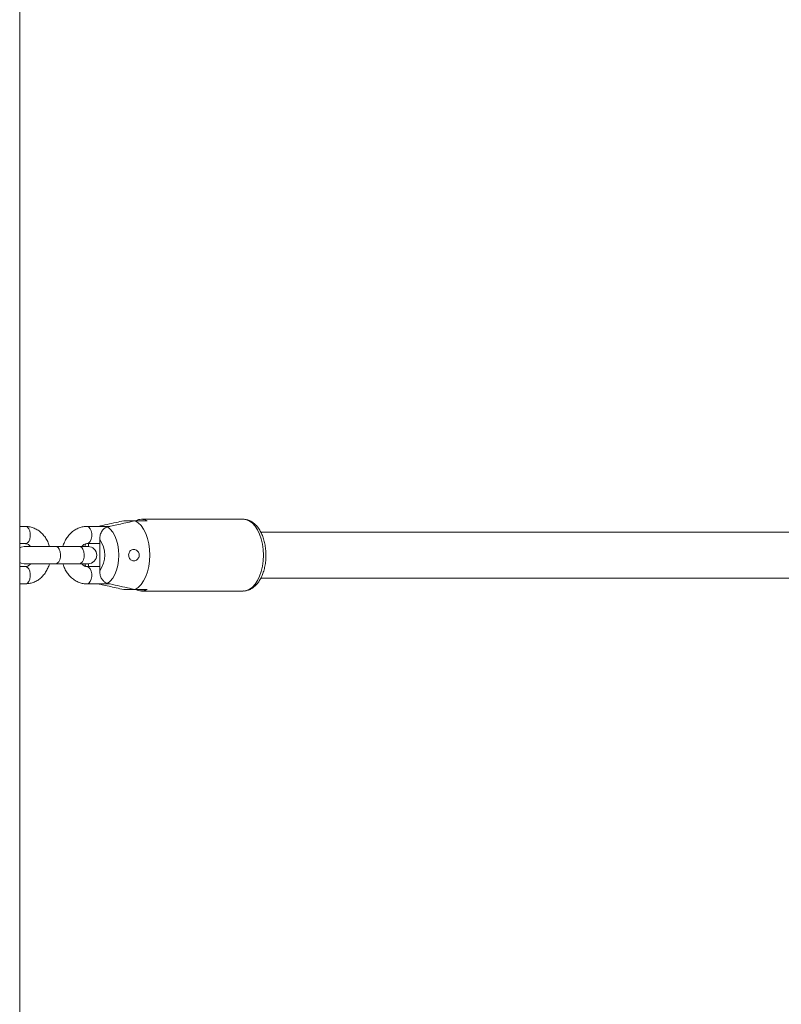
# Model space of a CAD drawing. Units: millimetres. Extents: x 0 to 42, y 0 to 29.8.
# Drawn here: x 15.1 to 16.2, y 8.8 to 10.2 of the extents above; entities that cross this region are included whole.
import ezdxf

# ---------------------------------------------------------------- set-up
doc = ezdxf.new("R2010")
doc.units = ezdxf.units.MM

msp = doc.modelspace()

# ---------------------------------------------------------------- linework, layer by layer
at = {"color": 7, "linetype": 'Continuous', "lineweight": 15}
for p, q in [((15.10226, 7.96191), (15.10226, 11.36791)), ((15.26325, 9.50653), (15.2474, 9.50653)), ((15.26325, 9.50653), (15.27973, 9.50653)), ((15.4136, 9.50853), (15.27181, 9.50853)), ((15.11023, 9.49853), (15.10226, 9.49853)), ((15.22762, 9.49853), (15.19597, 9.49853)), ((16.18473, 9.49053), (15.43816, 9.49053)), ((15.10226, 9.47453), (15.11023, 9.47453)), ((15.18988, 9.47169), (15.18961, 9.47053)), ((15.19597, 9.47453), (15.21379, 9.47453)), ((15.19794, 9.47052), (15.19794, 9.47453)), ((15.21379, 9.43663), (15.21379, 9.48043)), ((15.15246, 9.47053), (15.10861, 9.47053)), ((15.18544, 9.47053), (15.15246, 9.47053)), ((15.19759, 9.47053), (15.18544, 9.47053)), ((15.10861, 9.44653), (15.15246, 9.44653)), ((15.15246, 9.44653), (15.18544, 9.44653)), ((15.18544, 9.44653), (15.19759, 9.44653)), ((15.18961, 9.44653), (15.18987, 9.44542)), ((15.19794, 9.44253), (15.19794, 9.44653)), ((15.11023, 9.44253), (15.10226, 9.44253)), ((15.21379, 9.44253), (15.19597, 9.44253)), ((15.10226, 9.41853), (15.11023, 9.41853)), ((15.19597, 9.41853), (15.22764, 9.41853)), ((15.43823, 9.42653), (16.18473, 9.42653)), ((15.2474, 9.41053), (15.26325, 9.41053)), ((15.27973, 9.41053), (15.26325, 9.41053)), ((15.27181, 9.40853), (15.4136, 9.40853))]:
    msp.add_line(p, q, dxfattribs=at)
at = {"color": 7, "linetype": 'Continuous', "lineweight": 15, "flags": 128}
for points in [[(15.26325, 9.50653), (15.2675, 9.50367), (15.27143, 9.49964), (15.27495, 9.49455), (15.27796, 9.48853), (15.28039, 9.48173), (15.28217, 9.47434), (15.28326, 9.46654), (15.28363, 9.45853), (15.28326, 9.45052), (15.28217, 9.44272), (15.28039, 9.43532), (15.27796, 9.42853), (15.27495, 9.42251), (15.27143, 9.41742), (15.2675, 9.41339), (15.26325, 9.41053)], [(15.22468, 9.49786), (15.22845, 9.49481), (15.23186, 9.49065), (15.2348, 9.4855), (15.23719, 9.47951), (15.23895, 9.47289), (15.24003, 9.46582), (15.24039, 9.45853), (15.24003, 9.45124), (15.23895, 9.44417), (15.23719, 9.43754), (15.2348, 9.43156), (15.23186, 9.42641), (15.22845, 9.42224), (15.22468, 9.41919)], [(15.10861, 9.47053), (15.10451, 9.4698), (15.10226, 9.46871)], [(15.10226, 9.44835), (15.10451, 9.44725), (15.10861, 9.44653)]]:
    msp.add_lwpolyline(points, dxfattribs=at)
at = {"color": 8, "linetype": 'Continuous', "lineweight": 15, "flags": 128}
for points in [[(15.4136, 9.50853), (15.41803, 9.50791), (15.42234, 9.50608), (15.42645, 9.50308), (15.43023, 9.49898), (15.43361, 9.49388), (15.4365, 9.48792), (15.43882, 9.48123), (15.44052, 9.47398), (15.44155, 9.46635), (15.4419, 9.45853), (15.44155, 9.45071), (15.44052, 9.44308), (15.43882, 9.43583), (15.4365, 9.42914), (15.43361, 9.42317), (15.43023, 9.41808), (15.42645, 9.41398), (15.42234, 9.41098), (15.41803, 9.40914), (15.4136, 9.40853), (15.4136, 9.40853)], [(15.11023, 9.47453), (15.1108, 9.47457), (15.11296, 9.47554), (15.11484, 9.4777), (15.11621, 9.48082), (15.11693, 9.48455), (15.11693, 9.4885), (15.11621, 9.49224), (15.11484, 9.49536), (15.11296, 9.49752), (15.1108, 9.49849), (15.11023, 9.49853)], [(15.19597, 9.47453), (15.19653, 9.47457), (15.1987, 9.47554), (15.20057, 9.4777), (15.20194, 9.48082), (15.20267, 9.48455), (15.20267, 9.4885), (15.20194, 9.49224), (15.20057, 9.49536), (15.1987, 9.49752), (15.19653, 9.49849), (15.19596, 9.49853)], [(15.19281, 9.47053), (15.19337, 9.47226), (15.19424, 9.47447)], [(15.15246, 9.47053), (15.15358, 9.47036), (15.1557, 9.46908), (15.15746, 9.46666), (15.15868, 9.46335), (15.15923, 9.45952), (15.15905, 9.45558), (15.15815, 9.45196), (15.15664, 9.44906), (15.15467, 9.44718), (15.15246, 9.44653)], [(15.18544, 9.47053), (15.18656, 9.47036), (15.18867, 9.46908), (15.19044, 9.46666), (15.19166, 9.46335), (15.19221, 9.45952), (15.19202, 9.45558), (15.19113, 9.45196), (15.18961, 9.44906), (15.18764, 9.44718), (15.18544, 9.44653), (15.18544, 9.44653)], [(15.19421, 9.44264), (15.19337, 9.44479), (15.19281, 9.44653)], [(15.11023, 9.44253), (15.1108, 9.44249), (15.11296, 9.44152), (15.11484, 9.43936), (15.11621, 9.43624), (15.11693, 9.4325), (15.11693, 9.42855), (15.11621, 9.42482), (15.11484, 9.4217), (15.11296, 9.41954), (15.1108, 9.41857), (15.11023, 9.41853)], [(15.19597, 9.44253), (15.19653, 9.44249), (15.1987, 9.44152), (15.20057, 9.43936), (15.20194, 9.43624), (15.20267, 9.4325), (15.20267, 9.42855), (15.20194, 9.42482), (15.20057, 9.4217), (15.1987, 9.41954), (15.19653, 9.41857), (15.19596, 9.41853)]]:
    msp.add_lwpolyline(points, dxfattribs=at)
at = {"color": 7, "linetype": 'Continuous', "lineweight": 15}
for centre, radius, start, end in [((15.27181, 9.49171), 0.0168, 61.85582, 118.14418), ((15.18346, 9.45853), 0.03741, 324.16411, 35.83589), ((15.19759, 9.45853), 0.012, 270, 90), ((15.27181, 9.42534), 0.0168, 241.85688, 298.14312)]:
    msp.add_arc(centre, radius, start, end, dxfattribs=at)
for points, knots in [([(15.2474, 9.50653), (15.24377, 9.50572), (15.23189, 9.50307), (15.22003, 9.50039), (15.21179, 9.49853)], [0, 0, 0, 0, 0.3058083, 1, 1, 1, 1]), ([(15.22468, 9.49786), (15.22743, 9.49848), (15.23665, 9.50057), (15.2495, 9.50346), (15.25962, 9.50572), (15.26325, 9.50653)], [0, 0, 0, 0, 0.2133977, 0.7176196, 1, 1, 1, 1]), ([(15.41371, 9.40855), (15.41379, 9.40855), (15.41548, 9.40837), (15.41879, 9.40906), (15.42342, 9.41064), (15.42775, 9.41332), (15.43175, 9.41691), (15.43539, 9.42144), (15.43857, 9.42684), (15.44121, 9.43297), (15.44325, 9.43967), (15.44464, 9.44677), (15.44537, 9.45411), (15.44543, 9.46153), (15.44483, 9.4689), (15.44356, 9.47605), (15.44164, 9.48285), (15.43909, 9.48918), (15.4359, 9.49488), (15.43209, 9.49982), (15.42788, 9.50365), (15.42344, 9.5064), (15.41882, 9.508), (15.41544, 9.50869), (15.41365, 9.5085), (15.41353, 9.50849)], [0, 0, 0, 0, 0.0020537, 0.0455034, 0.0886285, 0.1324684, 0.1778961, 0.2251495, 0.2737817, 0.3230362, 0.3722599, 0.4212926, 0.470158, 0.5189477, 0.5677765, 0.61673, 0.6659361, 0.7155206, 0.7655681, 0.8160156, 0.8662188, 0.9097804, 0.9518287, 0.9967336, 1, 1, 1, 1]), ([(15.1436, 9.47053), (15.14343, 9.47125), (15.14276, 9.47415), (15.14062, 9.47887), (15.13722, 9.48447), (15.13295, 9.48932), (15.12803, 9.49327), (15.12258, 9.4962), (15.11693, 9.49798), (15.11276, 9.4985), (15.11057, 9.49852), (15.11023, 9.49853)], [0, 0, 0, 0, 0.04520131, 0.18194645, 0.31873343, 0.4550961, 0.59042505, 0.72412906, 0.85587994, 0.97758495, 1, 1, 1, 1]), ([(15.19597, 9.49853), (15.19467, 9.49848), (15.19143, 9.49836), (15.18634, 9.49718), (15.18092, 9.49489), (15.17592, 9.49161), (15.17147, 9.48746), (15.16763, 9.48252), (15.16466, 9.47687), (15.16295, 9.47279), (15.16251, 9.47059), (15.1625, 9.47053)], [0, 0, 0, 0, 0.0856498, 0.2134356, 0.3411086, 0.4694173, 0.5989626, 0.7300322, 0.8625824, 0.9963678, 1, 1, 1, 1]), ([(15.21379, 9.48043), (15.2138, 9.481), (15.21385, 9.48364), (15.21476, 9.48832), (15.21753, 9.49348), (15.22111, 9.49671), (15.22366, 9.49753), (15.22468, 9.49786)], [0, 0, 0, 0, 0.072687, 0.3341571, 0.5967387, 0.8381135, 1, 1, 1, 1]), ([(15.11023, 9.47453), (15.11053, 9.47452), (15.11157, 9.47448), (15.11334, 9.47395), (15.11553, 9.47266), (15.11681, 9.47119), (15.11738, 9.47053)], [0, 0, 0, 0, 0.131119, 0.4646595, 0.7606899, 1, 1, 1, 1]), ([(15.18887, 9.47053), (15.18909, 9.47083), (15.18996, 9.47204), (15.19175, 9.47332), (15.19392, 9.47437), (15.19529, 9.47448), (15.19597, 9.47453)], [0, 0, 0, 0, 0.09668153, 0.38879187, 0.69552779, 1, 1, 1, 1]), ([(15.26749, 9.45411), (15.2679, 9.45487), (15.26873, 9.4564), (15.26896, 9.45906), (15.26836, 9.46161), (15.26699, 9.46384), (15.26497, 9.46555), (15.26249, 9.46654), (15.2599, 9.4666), (15.25755, 9.46571), (15.2557, 9.46402), (15.25447, 9.46173), (15.25394, 9.45908), (15.25417, 9.45636), (15.25513, 9.45388), (15.25675, 9.45193), (15.25888, 9.45073), (15.26133, 9.45039), (15.26382, 9.45094), (15.26601, 9.45223), (15.26703, 9.45353), (15.26749, 9.45411)], [0, 0, 0, 0, 0.0516498, 0.1033616, 0.153835, 0.2047314, 0.2579311, 0.3133787, 0.3691121, 0.4233297, 0.4762213, 0.5289279, 0.5819544, 0.6351189, 0.6882926, 0.741414, 0.7942573, 0.8469354, 0.9003813, 0.9554326, 1, 1, 1, 1]), ([(15.11023, 9.41853), (15.11153, 9.41858), (15.11477, 9.4187), (15.11986, 9.41987), (15.12529, 9.42217), (15.13029, 9.42544), (15.13474, 9.4296), (15.13857, 9.43454), (15.14154, 9.44018), (15.14325, 9.44426), (15.14369, 9.44647), (15.1437, 9.44653)], [0, 0, 0, 0, 0.0856503, 0.2134355, 0.3411105, 0.4694168, 0.5989656, 0.7300318, 0.8625865, 0.9963678, 1, 1, 1, 1]), ([(15.11733, 9.44653), (15.11711, 9.44623), (15.11624, 9.44501), (15.11445, 9.44373), (15.11229, 9.44268), (15.11092, 9.44258), (15.11023, 9.44253)], [0, 0, 0, 0, 0.0966816, 0.3887923, 0.6955287, 1, 1, 1, 1]), ([(15.16261, 9.44653), (15.16277, 9.44581), (15.16344, 9.44291), (15.16558, 9.43818), (15.16898, 9.43258), (15.17325, 9.42774), (15.17818, 9.42379), (15.18362, 9.42086), (15.18927, 9.41908), (15.19344, 9.41855), (15.19563, 9.41853), (15.19597, 9.41853)], [0, 0, 0, 0, 0.04519676, 0.18194662, 0.31873409, 0.45509691, 0.59042619, 0.72412835, 0.85587958, 0.97758493, 1, 1, 1, 1]), ([(15.19597, 9.44253), (15.19567, 9.44254), (15.19463, 9.44258), (15.19287, 9.44311), (15.19067, 9.4444), (15.18939, 9.44587), (15.18882, 9.44653)], [0, 0, 0, 0, 0.131119, 0.4646611, 0.7606979, 1, 1, 1, 1]), ([(15.22468, 9.41919), (15.22459, 9.41922), (15.22312, 9.41956), (15.22037, 9.42089), (15.21706, 9.42432), (15.21473, 9.42903), (15.21386, 9.43335), (15.2138, 9.43595), (15.21379, 9.43663)], [0, 0, 0, 0, 0.0151185, 0.2291136, 0.4461286, 0.6718093, 0.9138829, 1, 1, 1, 1]), ([(15.21177, 9.41853), (15.21354, 9.41813), (15.22178, 9.41626), (15.23365, 9.41359), (15.24377, 9.41134), (15.2474, 9.41053)], [0, 0, 0, 0, 0.1484945, 0.6943188, 1, 1, 1, 1]), ([(15.26325, 9.41053), (15.25962, 9.41134), (15.24676, 9.4142), (15.23391, 9.41711), (15.22468, 9.41919)], [0, 0, 0, 0, 0.2823811, 1, 1, 1, 1])]:
    msp.add_open_spline(points, degree=3, knots=knots, dxfattribs=at)

doc.saveas('drawing.dxf')
